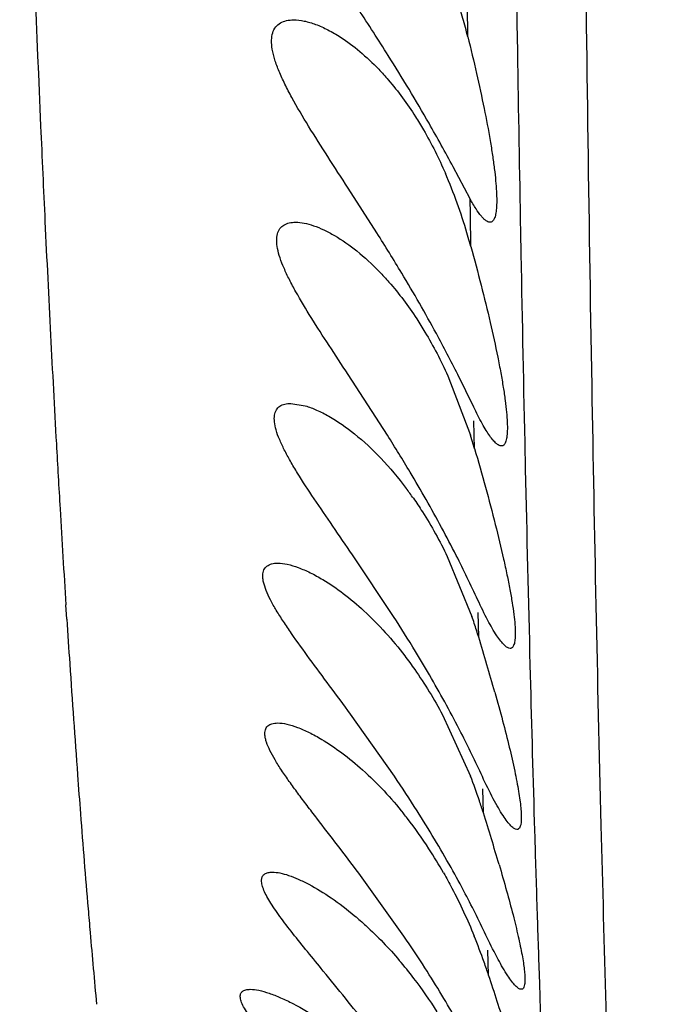
# Model space of a CAD drawing. Units: inches. Extents: x 7.17 to 14.92, y 5.08 to 9.89.
# Drawn here: x 10.86 to 10.92, y 5.84 to 5.93 of the extents above; entities that cross this region are included whole.
import ezdxf

# ---------------------------------------------------------------- set-up
doc = ezdxf.new("R2010")
doc.units = ezdxf.units.IN
doc.header["$LTSCALE"] = 1.21
doc.header["$MEASUREMENT"] = 0
doc.layers.get('0').update_dxf_attribs({"linetype": 'CONTINUOUS'})

msp = doc.modelspace()

# ---------------------------------------------------------------- linework, layer by layer
at = {"color": 9, "linetype": 'Continuous'}
for p, q in [((10.9091693832, 5.9467160921), (10.9094532427, 5.928072495499999)), ((10.9048381947, 5.9268537312), (10.9047999404, 5.9297536739)), ((10.9094532427, 5.928072495499999), (10.9094950559, 5.9255021357)), ((10.9050797748, 5.910146302899999), (10.9050529207, 5.9116528153)), ((10.9051342874, 5.9071470836), (10.9050797748, 5.910146302899999)), ((10.9097901879, 5.9085342359), (10.9098293852, 5.906426987100001)), ((10.9054763053, 5.8881800785), (10.9054200177, 5.890786392100001)), ((10.9102094185, 5.8875883874), (10.9102136433, 5.887394045800001)), ((10.867192826, 5.872191656699999), (10.8671081395, 5.873518592999999)), ((10.9058659374, 5.8704801785), (10.9058059391, 5.8728131178)), ((10.9106468513, 5.868984693), (10.9106755987, 5.867861180299999)), ((10.9063066709, 5.8539808036), (10.9062366746, 5.8562685116)), ((10.911080804, 5.8531485312), (10.9111253291, 5.851650421)), ((10.9067952164, 5.8387586355), (10.906710444, 5.841100786599999)), ((10.9115572707, 5.8381807419), (10.9116135808, 5.8365553889))]:
    msp.add_line(p, q, dxfattribs=at)
at = {"color": 7, "linetype": 'Continuous'}
for p, q in [((10.9050578941, 5.911638524600001), (10.903464408, 5.914626434)), ((10.8963036375, 5.908434973899999), (10.8936093369, 5.9126391178)), ((10.8973015233, 5.8894349739), (10.893597752, 5.895160203500001)), ((10.9029616573, 5.8950333865), (10.9050942515, 5.8894349739)), ((10.9053962211, 5.892084161000001), (10.9039017362, 5.8951401755)), ((10.8882274846, 5.892435380499999), (10.8895808724, 5.892209181799999)), ((10.8978699448, 5.8724349739), (10.8940094428, 5.878222770800001)), ((10.9029161589, 5.878068169400001), (10.9052315131, 5.8724349739)), ((10.89795207, 5.8574349739), (10.8938369166, 5.8632637836)), ((10.9024715244, 5.8631936182), (10.905101426, 5.8574349739)), ((10.8988478401, 5.8424349739), (10.894623551, 5.8483249974))]:
    msp.add_line(p, q, dxfattribs=at)
at = {"color": 9, "linetype": 'Continuous'}
for centre, radius, start, end in [((14.9669450287, 6.0980708697), 4.1061417678, 181.772981016, 182.5069700631), ((19.3388696082, 6.0636323134), 8.4305062296, 180.9388084343, 181.0541438878), ((13.8221712298, 6.048926997000001), 2.9603141858, 182.5258722519, 182.6992662778), ((13.4873596256, 6.0330029958), 2.6251241466, 182.6962361919, 182.9296241814), ((17.3732310766, 6.027390846499999), 6.4645335238, 181.072176841, 181.2391791836), ((13.1584027774, 6.0160497889), 2.2957307599, 182.9266718944, 183.1817785354), ((12.9264114062, 6.0031412414), 2.0633805355, 183.1814396096, 183.3505771924), ((15.9917528574, 5.9977628253), 5.0827376533, 181.2442433087, 181.4518225448), ((12.7039349191, 5.9899855632), 1.840515464, 183.346515011, 183.6280745873), ((12.507557876, 5.977487675700001), 1.6437410833, 183.6728115482, 183.8198150042), ((12.3236444948, 5.9650119223), 1.459405159, 183.8121233371, 184.222236463), ((14.871861593, 5.9695954291), 3.9624921879, 181.4711912053, 181.6840100046), ((12.1826573133, 5.9546399602), 1.318036982, 184.2238189603, 184.3833417009), ((12.0417800777, 5.943682083400001), 1.1767343197, 184.3756145569, 184.8104166636), ((14.158355518, 5.9488364601), 3.2486841991, 181.7142881278, 181.8396680097), ((11.9439745501, 5.9354923202), 1.0785865148, 184.8125924443, 184.9321177077), ((13.8335574118, 5.9384729429), 2.9237208058, 181.8410150188, 181.9657989778), ((11.8518426396, 5.9274406561), 0.9861035048000001, 184.9262625811, 185.3189775655), ((13.3756511762, 5.9225282574), 2.4655369811, 181.9982994921, 182.3250504723)]:
    msp.add_arc(centre, radius, start, end, dxfattribs=at)
at = {"color": 7, "linetype": 'Continuous'}
for centre, radius, start, end in [((10.6819872, 5.789361932799999), 0.2545782476, 32.2151409505, 33.3818370683), ((10.8487739138, 5.9129329548), 0.0577661763, 14.8226427325, 16.5988558647), ((10.8455060409, 5.912058346699999), 0.061149052, 14.0016326633, 14.8315351102), ((10.7514072755, 5.8329348959), 0.1726165497, 29.80008873909999, 32.2625488005), ((10.745118459, 5.829648390499999), 0.1797072826, 28.2207059314, 29.7128977063), ((10.8601778437, 5.8955313736), 0.0464016855, 19.7684036091, 23.4942625239), ((10.8542529375, 5.8933442388), 0.0527171804, 16.6340832738, 19.8274473018), ((10.7224051401, 5.7985881741), 0.2056866715, 31.044269298, 32.2794526148), ((10.8497146224, 5.8919599942), 0.0574618361, 15.7791093423, 16.6611912805), ((10.8481671489, 5.891520757599999), 0.0590704379, 15.3540470775, 15.7809342374), ((10.7703855195, 5.8272958505), 0.149774083, 28.59468232, 31.1007492428), ((10.7839225002, 5.8347552326), 0.1343181239, 26.7158811489, 28.5645655589), ((10.7502492559, 5.7968388538), 0.1737768996, 30.8630122691, 32.19786989239999), ((10.8504568819, 5.8721488084), 0.0573066634, 16.6882741845, 17.5563245151), ((10.8490674639, 5.8717304562), 0.05875769679999999, 16.2689180991, 16.6899711182), ((10.7767044854, 5.812599395599999), 0.1429828796, 29.68102421570001, 30.8800045224), ((10.8713357699, 5.8637091101), 0.0346279508, 34.9159551733, 36.7986383996), ((10.7927905858, 5.8216859774), 0.1245079559, 26.9693896733, 29.7136912347), ((10.7928331876, 5.8218853469), 0.124379671, 24.7588529328, 26.8964373782), ((10.7705712407, 5.790522186900001), 0.1513759054, 31.2950034601, 32.7600303877), ((10.8511105193, 5.853810119099999), 0.0572360654, 17.6203549446, 18.9900637944), ((10.8489384638, 5.853118101000001), 0.0595156948, 16.9702335547, 17.6223295785), ((10.673742593, 5.7995890365), 0.2427067232, 15.7113395293, 16.9850954391), ((10.7889790395, 5.8016687878), 0.1298563289, 30.0130053566, 31.3113354131), ((10.8014349907, 5.8087945676), 0.1155062978, 27.1660655758, 30.0428305586), ((10.8039031065, 5.81017829), 0.112678728, 24.7817956747, 27.1130762877), ((10.7858195659, 5.7817013698), 0.1353117779, 32.3938465233, 34.0348499208), ((10.8518178014, 5.836932947899999), 0.0570918359, 18.5845057554, 21.0453081879), ((10.8483233428, 5.8357376605), 0.0607850194, 17.4730306784, 18.602664183), ((10.8687446972, 5.8298431451), 0.0385263528, 37.8359726216, 38.6914083386), ((10.7990928145, 5.790077672200001), 0.1196165581, 30.919773963, 32.4121108813), ((10.6610232332, 5.7767029794), 0.2571683776, 16.3600405895, 17.4892022715), ((10.866734846, 5.82830289), 0.0410584735, 32.93586054820001, 37.8130849997), ((10.8054150123, 5.793884694500001), 0.112236634, 29.3269574243, 30.9108832844), ((10.8637973053, 5.826346954299999), 0.0445873559, 29.5865609773, 32.992962819), ((10.8109596528, 5.7969680848), 0.105892382, 27.8311497699, 29.3418396027), ((10.8076266342, 5.7953118832), 0.1096131263, 25.3660624717, 27.7833460608), ((10.7971413494, 5.773202106799999), 0.1230341422, 32.57460604599999, 34.2436033382), ((10.8522892338, 5.8207375662), 0.0574061511, 19.5823978052, 22.2075703305), ((10.8672717496, 5.813576363099999), 0.0409388549, 37.4278505708, 40.4799451286), ((10.8069213368, 5.779412059199999), 0.1114492166, 31.0450476524, 32.5912873372), ((10.8491952328, 5.8196136054), 0.0606979096, 18.3942308232, 19.6031263688), ((10.8645828704, 5.8115099093), 0.0443300582, 32.4925541418, 37.4366555962), ((10.622503246, 5.744117441), 0.2996307986, 17.4229357692, 18.4143952043), ((10.8145266441, 5.7839453347), 0.1025954208, 27.9272432972, 31.0663856555)]:
    msp.add_arc(centre, radius, start, end, dxfattribs=at)
at = {"color": 9, "linetype": 'Continuous'}
msp.add_open_spline([(10.9038277881, 6.708796388500001), (10.9044975053, 6.675447261), (10.905470261, 6.625573066799999), (10.906747085, 6.559299611), (10.9080061991, 6.4940576864), (10.909548019, 6.4138861874), (10.9113028832, 6.3199476121), (10.9127772833, 6.2301235573), (10.9138453894, 6.1463894436), (10.9145710641, 6.0706127625), (10.9151347448, 6.0038379521), (10.9156972233, 5.946039625599999), (10.9163775084, 5.896701218500001), (10.9172194716, 5.855225598200001), (10.9182330677, 5.8209332553), (10.9194155908, 5.7930300517), (10.9207566281, 5.770666132000001), (10.9222494626, 5.7529959322), (10.9234766414, 5.742706681), (10.9241341508, 5.7382143014)], degree=3, knots=[0, 0, 0, 0, 0.1030616395, 0.1541286745, 0.2048072028, 0.3046811887, 0.4018853289, 0.4951056146, 0.5822530592, 0.6606242452000001, 0.7292480655, 0.7885787204000001, 0.839215587, 0.8817057919, 0.916753672, 0.9452149173000001, 0.967994475, 0.9859717345, 1, 1, 1, 1], dxfattribs=at)
at = {"color": 7, "linetype": 'Continuous'}
for points, knots in [([(10.8936093369, 5.9126391178), (10.8929701419, 5.913626652300001), (10.8917170531, 5.9155543717), (10.8899274943, 5.9183728759), (10.888579934, 5.920640716), (10.8876747345, 5.9223680057), (10.8871313114, 5.9235494364), (10.8867217591, 5.924638959299999), (10.8864670643, 5.925620305700001), (10.8863864478, 5.9264786249), (10.8864805678, 5.927204751100001), (10.8867716082, 5.927782268500001), (10.8872388874, 5.928179039400001), (10.8878312036, 5.9283970961), (10.8882627641, 5.928435464600001), (10.888488979, 5.9284354275)], [0, 0, 0, 0, 0.1861251466, 0.3637792783, 0.5282561722, 0.603309665, 0.6722382956999999, 0.7338857405, 0.7872674190000001, 0.8321796953, 0.86956108, 0.9016438091, 0.9320918109999999, 0.9642076226999999, 1, 1, 1, 1]), ([(10.888488979, 5.9284354275), (10.8888185239, 5.9284353734), (10.8895241682, 5.928343933300001), (10.8906038737, 5.9280153634), (10.8917521377, 5.9274970582), (10.8925136701, 5.927051193300001), (10.89290095, 5.9268011315)], [0, 0, 0, 0, 0.2077265065, 0.4447413759, 0.7094145989, 1, 1, 1, 1]), ([(10.89290095, 5.9268011315), (10.8935250181, 5.9263981787), (10.8947780258, 5.9254583181), (10.8959140506, 5.9243819628), (10.8964796054, 5.923789867000001)], [0, 0, 0, 0, 0.4756847815999999, 1, 1, 1, 1]), ([(10.9048382831, 5.9268533319), (10.9051248135, 5.9257044698), (10.9056619046, 5.9234606916), (10.906366872, 5.9202076434), (10.9068516132, 5.9176464996), (10.9071544922, 5.9157634017), (10.907328749, 5.9145072198), (10.9074558598, 5.9133708895), (10.9075338636, 5.912364927400001), (10.9075623365, 5.9114987473), (10.9075410688, 5.910778783600001), (10.907470984, 5.910210980800001), (10.907366209, 5.9098346795), (10.9072470301, 5.9096214826), (10.907151155, 5.9095144039), (10.9070395413, 5.9094485372), (10.9069577818, 5.909435054299999), (10.9069178616, 5.9094350498)], [0, 0, 0, 0, 0.1981167057, 0.3860042165999999, 0.5568932084, 0.634175749, 0.7051156416, 0.7690705637999999, 0.8254669103, 0.8738918914, 0.91403252, 0.9458237115000001, 0.9695462494, 0.9787237151, 0.9864743779999999, 0.9933205192, 1, 1, 1, 1]), ([(10.8964796054, 5.923789867000001), (10.8967860661, 5.923469024299999), (10.8980467467, 5.9220749466), (10.8991607213, 5.9205506062), (10.8999317271, 5.9193399483)], [0, 0, 0, 0, 0.2361284997, 1, 1, 1, 1]), ([(10.8999317271, 5.9193399483), (10.9001905332, 5.918933562599999), (10.9012292548, 5.9172212202), (10.9021259562, 5.9154239867), (10.9027328295, 5.9140297412)], [0, 0, 0, 0, 0.2406110992, 1, 1, 1, 1]), ([(10.9069178616, 5.9094350498), (10.9067867639, 5.9094350352), (10.906572639, 5.9095458089), (10.9063227853, 5.9097627426), (10.9059927683, 5.9101255175), (10.9055569842, 5.9107524082), (10.905231809, 5.9113167114), (10.9050578941, 5.911638524600001)], [0, 0, 0, 0, 0.1331136714, 0.2260966887, 0.3393235252, 0.6285739449000001, 1, 1, 1, 1]), ([(10.893597752, 5.895160203500001), (10.8930011499, 5.896066524299999), (10.8918359198, 5.897830572999999), (10.8901774341, 5.900401748099999), (10.8889321323, 5.9024591563), (10.8880963643, 5.904017182), (10.8875930583, 5.9050761387), (10.8872094477, 5.9060490433), (10.8869648914, 5.906923185), (10.8868718057, 5.9076859679), (10.8869324846, 5.9083317559), (10.887170381, 5.9088484421), (10.8875714596, 5.9092059461), (10.8880907264, 5.9094017132), (10.888470998, 5.9094354218), (10.8886713664, 5.9094353941)], [0, 0, 0, 0, 0.1896950251, 0.3695981364, 0.5349114678, 0.6099401689, 0.6786088961, 0.7397801922, 0.7925758779000001, 0.8368704243, 0.8734824262, 0.9045807497, 0.9339030418000001, 0.9649706464, 1, 1, 1, 1]), ([(10.8886713664, 5.9094353941), (10.8889409487, 5.9094353568), (10.8895187028, 5.9093660017), (10.890408129, 5.9091158118), (10.8913619806, 5.9087211568), (10.8927480649, 5.9079836325), (10.8945359151, 5.906721425900001), (10.8958628618, 5.9054952742), (10.8965276743, 5.9048086749)], [0, 0, 0, 0, 0.0869170385, 0.1862495954, 0.2971873957, 0.4190621419, 0.6918638418, 1, 1, 1, 1]), ([(10.9051292494, 5.907161593500001), (10.9054617108, 5.9059508704), (10.9060915281, 5.903575700399999), (10.9069363368, 5.900117283999999), (10.9075372908, 5.8973757253), (10.9079294593, 5.895346261499999), (10.9081650682, 5.893984459099999), (10.9083480853, 5.892748373200001), (10.9084762643, 5.8916509013), (10.9085474996, 5.8907033752), (10.9085618159, 5.889914431), (10.9085187626, 5.889291781900001), (10.9084319756, 5.8888778891), (10.908321209, 5.888641774600001), (10.9082295318, 5.8885235303), (10.9081188861, 5.888449930399999), (10.908035892, 5.8884349962), (10.9079956337, 5.888434993400001)], [0, 0, 0, 0, 0.194941103, 0.3814983736999999, 0.5527234935, 0.6306486858, 0.7024161468000001, 0.7672869098, 0.8246403070999999, 0.8739310333, 0.9147842525, 0.9470067323, 0.9707953317, 0.979824037, 0.9872949413, 0.9937493184999999, 1, 1, 1, 1]), ([(10.8965276743, 5.9048086749), (10.8968378068, 5.9044883789), (10.8981154439, 5.903097656), (10.8992522247, 5.901579690599999), (10.9000432852, 5.900373852)], [0, 0, 0, 0, 0.2361434223, 1, 1, 1, 1]), ([(10.9000432852, 5.900373852), (10.9003112368, 5.8999654049), (10.9013882658, 5.8982445474), (10.9023248379, 5.8964369387), (10.9029616573, 5.8950333865)], [0, 0, 0, 0, 0.2406662675, 1, 1, 1, 1]), ([(10.8940094428, 5.878222770800001), (10.8933931888, 5.8791221211), (10.8921843112, 5.8808715152), (10.8904434615, 5.8834157799), (10.8891117731, 5.885448097799999), (10.8881918486, 5.886988823999999), (10.8876198153, 5.888040419299999), (10.8871630062, 5.8890098399), (10.8868414433, 5.8898834413), (10.8866725626, 5.8906488795), (10.8866584815, 5.8912984869), (10.8868269982, 5.8918288697), (10.8871825299, 5.892201839199999), (10.8876722498, 5.8924025198), (10.8880348081, 5.8924354052), (10.8882274846, 5.892435380499999)], [0, 0, 0, 0, 0.1895601472, 0.3697233686, 0.5360327215, 0.611905267, 0.6816733757, 0.7440969103, 0.7980966339, 0.8431961670999999, 0.8798539036, 0.9099200762999999, 0.9373827469, 0.966498975, 1, 1, 1, 1]), ([(10.8895808724, 5.892209181799999), (10.8899452893, 5.8921007266), (10.8907018931, 5.8918107833), (10.8922895103, 5.8909939382), (10.8943612342, 5.8895385531), (10.8968040689, 5.8872589683), (10.8983206023, 5.885444999500001), (10.8990639494, 5.884451410800001)], [0, 0, 0, 0, 0.0918209198, 0.1950335138, 0.4306238909, 0.7003294269, 1, 1, 1, 1]), ([(10.9079956337, 5.888434993400001), (10.9079183183, 5.888434987999999), (10.907738376, 5.888495202100001), (10.9074823194, 5.8886896536), (10.9071956363, 5.888992859199999), (10.9068811384, 5.8894068203), (10.9065392276, 5.8899291875), (10.9060189531, 5.8908218657), (10.9056471091, 5.891558894), (10.9053962211, 5.892084161000001)], [0, 0, 0, 0, 0.050662323, 0.1192726987, 0.2097237558, 0.3231544598, 0.4595856012, 0.6185630663, 1, 1, 1, 1]), ([(10.9054723502, 5.888191189400001), (10.9058252674, 5.8869819222), (10.9064976816, 5.8846087389), (10.9074115624, 5.881152161699999), (10.908073552, 5.8784100631), (10.9085150538, 5.8763781145), (10.9087858627, 5.8750130049), (10.9090028106, 5.873772829299999), (10.9091629544, 5.872670799500001), (10.9092637892, 5.871718688400001), (10.9093046965, 5.870925527100001), (10.9092848878, 5.8702995507), (10.9092162389, 5.8698828424), (10.9091177334, 5.8696441512), (10.9090337969, 5.869524884), (10.9089294272, 5.8694500186), (10.9088496656, 5.8694349826), (10.9088111155, 5.8694349899)], [0, 0, 0, 0, 0.1947661252, 0.3813439748, 0.5527611898, 0.6308500472999999, 0.7028235869, 0.7679204631000001, 0.8254887575, 0.8749616662999999, 0.9159215656999999, 0.9481434390000001, 0.9717667923000001, 0.9806288565000001, 0.9878684798999999, 0.9940397103, 1, 1, 1, 1]), ([(10.8997304305, 5.8835292571), (10.9000209178, 5.88311324), (10.9011908724, 5.881358462200001), (10.9022159974, 5.879508265), (10.9029161589, 5.878068169400001)], [0, 0, 0, 0, 0.2406237494, 1, 1, 1, 1]), ([(10.8938369166, 5.8632637836), (10.8931851337, 5.8641541828), (10.8919008526, 5.8658856507), (10.8900301196, 5.868398766499999), (10.8885730312, 5.8704043812), (10.8875385943, 5.87192865), (10.8868758089, 5.872975235599999), (10.8863252399, 5.8739448423), (10.8859108897, 5.8748228025), (10.8856837766, 5.8754997499), (10.8855978325, 5.8759818216), (10.885576211, 5.8763704171), (10.8856414942, 5.8767271603), (10.8858141559, 5.8770055923), (10.886041771, 5.8772266702), (10.8864454023, 5.8774044275), (10.8868005899, 5.8774354698), (10.8869916204, 5.877435428099999)], [0, 0, 0, 0, 0.1882462352, 0.3677582513, 0.5344845459, 0.611095683, 0.6819812314, 0.745772804, 0.8011884748, 0.8474097091, 0.8670597292000001, 0.8845054572, 0.9138000483, 0.9269088620999999, 0.9398415423, 0.9674110075, 1, 1, 1, 1]), ([(10.8869916204, 5.877435428099999), (10.8872924337, 5.8774353626), (10.887950278, 5.8773414427), (10.8889717915, 5.8770273799), (10.8900901438, 5.876538138099999), (10.8908452653, 5.8761230749), (10.8912336056, 5.8758907476)], [0, 0, 0, 0, 0.1980074219, 0.4335014752, 0.7021260205, 1, 1, 1, 1]), ([(10.8912336056, 5.8758907476), (10.8918938974, 5.8754957234), (10.8932315201, 5.8745784373), (10.8959216293, 5.8723072272), (10.8977635963, 5.870243445700001), (10.898917143, 5.868734966)], [0, 0, 0, 0, 0.2187801388, 0.4600419806, 1, 1, 1, 1]), ([(10.9088111155, 5.8694349899), (10.9087253242, 5.869435006000001), (10.908521339, 5.8695161488), (10.9082353151, 5.8697597115), (10.9079055625, 5.8701391971), (10.9073672304, 5.8709001347), (10.9066340523, 5.8721877351), (10.9060788137, 5.8733273473), (10.9057796895, 5.873975559600001)], [0, 0, 0, 0, 0.0462710426, 0.112548517, 0.2023838953, 0.3164101992, 0.6149615252, 1, 1, 1, 1]), ([(10.898917143, 5.868734966), (10.8992382769, 5.868315022899999), (10.9005343301, 5.8665421223), (10.9016823252, 5.864662079299999), (10.9024715244, 5.8631936182)], [0, 0, 0, 0, 0.2407636185, 1, 1, 1, 1]), ([(10.9073813495, 5.8653118253), (10.9076311718, 5.8644205938), (10.9080994857, 5.8627045259), (10.9087244332, 5.8602433058), (10.9091613453, 5.858339797799999), (10.9094407863, 5.856959514500001), (10.9096053607, 5.8560503129), (10.9097314819, 5.8552331511), (10.909817893, 5.8545137001), (10.9098638601, 5.8538967074), (10.909869468, 5.853386120800001), (10.9098342214, 5.852982965), (10.9097614789, 5.8526872838), (10.9096523113, 5.852509918200001), (10.9095377902, 5.8524441372), (10.9094784208, 5.8524349945), (10.9094491078, 5.852434988400001)], [0, 0, 0, 0, 0.2082775079, 0.4002549, 0.5713753333, 0.6476807703999999, 0.717133832, 0.7792733048999999, 0.8337103992, 0.8801547108, 0.9184191304000001, 0.948538945, 0.9708958239, 0.9867925009999999, 0.9934038925, 1, 1, 1, 1]), ([(10.894623551, 5.8483249974), (10.8939587388, 5.8492116275), (10.89264473, 5.8509342248), (10.8910099491, 5.8530461411), (10.8897646289, 5.8546677676), (10.8888966808, 5.8558189316), (10.888094442, 5.8569181521), (10.8873753503, 5.857955237000001), (10.8867614574, 5.8589181751), (10.886277313, 5.8597927059), (10.8859848524, 5.8604689172), (10.8858440548, 5.8609544241), (10.8857752211, 5.8613424777), (10.8857863379, 5.8617021964), (10.8859145928, 5.861992673500001), (10.8861016183, 5.862220309700001), (10.8864701098, 5.862406365700001), (10.8868003568, 5.862435510599999), (10.8869795225, 5.8624354588)], [0, 0, 0, 0, 0.1879922915, 0.3675206184000001, 0.4530580446, 0.5348385100999999, 0.6120842828, 0.6838938977, 0.7488937233, 0.8057249509000001, 0.8533296449, 0.8735088098, 0.8912786290000001, 0.920266313, 0.932642552, 0.9445314613, 0.9696065395, 1, 1, 1, 1]), ([(10.8869795225, 5.8624354588), (10.8872671236, 5.8624353756), (10.8879024607, 5.862338767000001), (10.8888944726, 5.8620252013), (10.88999347, 5.861538400800001), (10.8907397341, 5.8611276629), (10.8911250714, 5.8608978412)], [0, 0, 0, 0, 0.1933580407, 0.4279164404, 0.6983545599, 1, 1, 1, 1]), ([(10.8911250714, 5.8608978412), (10.8917783015, 5.8605082437), (10.8931049228, 5.8596078012), (10.8957865676, 5.8573929101), (10.8976432901, 5.8553904038), (10.8988154461, 5.8539269554)], [0, 0, 0, 0, 0.2188845314, 0.4604065331, 1, 1, 1, 1]), ([(10.9094491078, 5.852434988400001), (10.9093611483, 5.8524349698), (10.9092173138, 5.852498157599999), (10.9090423531, 5.852627470599999), (10.9088137854, 5.8528409284), (10.9085055986, 5.8532131107), (10.9081130006, 5.8537808772), (10.9076798942, 5.8544952101), (10.9070137718, 5.8557078575), (10.9065317598, 5.856702199500001), (10.9062053296, 5.857409115499999)], [0, 0, 0, 0, 0.0436941715, 0.0732948301, 0.1088226303, 0.198411854, 0.3128463328, 0.4514647844, 0.6132056959000001, 1, 1, 1, 1]), ([(10.8912754176, 5.839146029), (10.8907775455, 5.839753960299999), (10.8898127171, 5.8409280651), (10.8884408719, 5.842627725700001), (10.8874045975, 5.8439711718), (10.8866929974, 5.844976974400001), (10.8862546791, 5.8456527976), (10.8859034271, 5.8462713944), (10.8856483259, 5.8468246526), (10.8854967052, 5.8473058193), (10.8854591147, 5.8477157492), (10.8855537493, 5.8480536759), (10.8857845927, 5.8482919105), (10.8861161893, 5.848416275700001), (10.8863638226, 5.848435490700001), (10.8864984799, 5.848435428099999)], [0, 0, 0, 0, 0.1991456415, 0.385134531, 0.553564185, 0.629019016, 0.6973309206999999, 0.7576317227, 0.8091598136, 0.8514747599, 0.8849778748999999, 0.912173254, 0.9375680769, 0.9658730543999999, 1, 1, 1, 1]), ([(10.8864984799, 5.848435428099999), (10.8867326967, 5.848435319400001), (10.8872496587, 5.848364734), (10.8880625214, 5.8481333768), (10.8889692355, 5.8477736004), (10.8903272138, 5.847108269), (10.8921239604, 5.845997371), (10.8935089411, 5.8449342714), (10.8942155085, 5.844341089099999)], [0, 0, 0, 0, 0.0793586762, 0.1754005177, 0.2859719911, 0.4093754464, 0.6874156220000001, 1, 1, 1, 1]), ([(10.9025709499, 5.8483614222), (10.9028383742, 5.8478908019), (10.9038889501, 5.845963018200001), (10.9048116947, 5.8439661347), (10.9054370341, 5.8424349739)], [0, 0, 0, 0, 0.2465773958, 1, 1, 1, 1]), ([(10.907779031, 5.849140198200001), (10.9080184976, 5.848321358500001), (10.9084676097, 5.8467492901), (10.909070026, 5.8445002521), (10.9094936519, 5.842767817), (10.9097668719, 5.841515815499999), (10.9099290916, 5.8406935096), (10.910055395, 5.8399555615), (10.9101445691, 5.8393066648), (10.9101959456, 5.8387507598), (10.910209544, 5.8382911291), (10.9101848501, 5.8379284102), (10.9101250271, 5.837662574099999), (10.910030249, 5.8375024199), (10.9099285762, 5.8374431323), (10.9098756522, 5.837434995900001), (10.9098494782, 5.837434993)], [0, 0, 0, 0, 0.210726656, 0.4038212232, 0.5750731817, 0.6511866039, 0.7203296204, 0.782082278, 0.8360853723999999, 0.8820813314, 0.9199024004, 0.9495985323999999, 0.9715562445, 0.9870838524, 0.9935349675, 1, 1, 1, 1]), ([(10.8942155085, 5.844341089099999), (10.8945745435, 5.8440396697), (10.896060269, 5.8427343635), (10.8974316957, 5.841300394199999), (10.8984112035, 5.8401531246)], [0, 0, 0, 0, 0.2370817397, 1, 1, 1, 1]), ([(10.9098494782, 5.837434993), (10.9097663512, 5.8374349841), (10.9095648543, 5.837528073), (10.9092824989, 5.837786536499999), (10.9089445685, 5.838192039400001), (10.9083815706, 5.8390052842), (10.9075993233, 5.8403745377), (10.9069976914, 5.8415831834), (10.9066718714, 5.842270145700001)], [0, 0, 0, 0, 0.04244236639999999, 0.1068281297, 0.1962082407, 0.3107325977, 0.6118050588, 1, 1, 1, 1]), ([(10.8995071594, 5.828434973899999), (10.8981857009, 5.8303307064), (10.8955011989, 5.8339502727), (10.892664895, 5.837449395399999), (10.8912754176, 5.839146029)], [0, 0, 0, 0, 0.5130848063, 1, 1, 1, 1]), ([(10.8908506337, 5.8275245337), (10.8902763908, 5.8281592613), (10.8891527605, 5.8293877611), (10.8875238469, 5.8311630003), (10.8862562211, 5.8325687548), (10.8853495198, 5.833630143), (10.8847642233, 5.834354196100001), (10.8842675867, 5.835022634900001), (10.8838760925, 5.835625595800001), (10.8836073097, 5.8361541875), (10.883485621, 5.8365546781), (10.8834732239, 5.8368271247), (10.8835022933, 5.8369946633), (10.883571728, 5.8371373636), (10.8837224519, 5.8372944551), (10.8840156394, 5.8374146907), (10.8842724048, 5.8374344725), (10.8844149931, 5.8374347275)], [0, 0, 0, 0, 0.194231629, 0.3777869803, 0.5467408706, 0.6237240896, 0.6945336156999999, 0.7579689165000001, 0.8126364252, 0.8574416923999999, 0.8923080619, 0.9064819762999999, 0.9189809773000001, 0.9304982029000001, 0.9419509689, 0.9676435549, 1, 1, 1, 1]), ([(10.8844149931, 5.8374347275), (10.8846835807, 5.837435208), (10.8852847728, 5.8373475203), (10.8862356453, 5.8370708691), (10.8873075537, 5.8366463773), (10.8889132526, 5.835870022000001), (10.8910315347, 5.8345882764), (10.8926662163, 5.833362509800001), (10.8934967355, 5.8326800753)], [0, 0, 0, 0, 0.0776323634, 0.1741047818, 0.2859823039, 0.4103906674, 0.6893029815999999, 1, 1, 1, 1])]:
    msp.add_open_spline(points, degree=3, knots=knots, dxfattribs=at)

doc.saveas('drawing.dxf')
